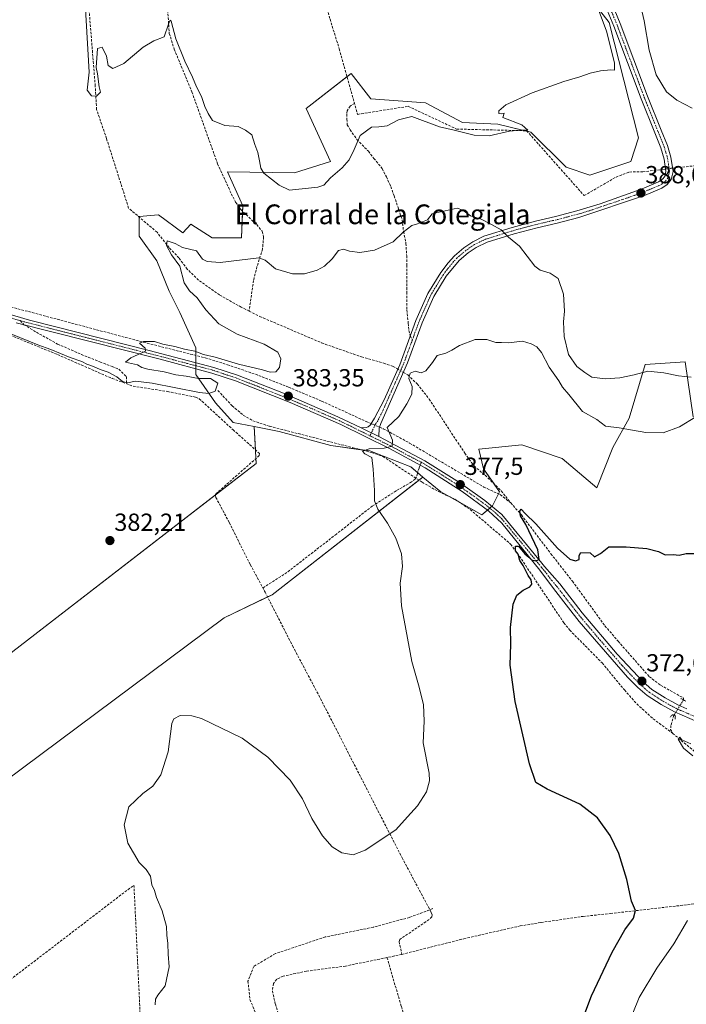
# Model space of a CAD drawing. Units: metres. Extents: x 628637 to 632115, y 4690290 to 4692667.
# Drawn here: x 631648 to 631918, y 4690931 to 4691330 of the extents above; entities that cross this region are included whole.
import ezdxf
from ezdxf.enums import TextEntityAlignment as Align

# ---------------------------------------------------------------- set-up
doc = ezdxf.new("R2010")
doc.units = ezdxf.units.M
doc.header["$MEASUREMENT"] = 0
for name, pattern in [('TRAZO_Y_PUNTO', [1, 0.5, -0.25, 0, -0.25]), ('TRAZOS2', [0.375, 0.25, -0.125]), ('TRAZOSX2', [1.5, 1, -0.5])]:
    doc.linetypes.add(name, pattern=pattern)
for name, color, linetype, lineweight in [('Camino', 19, 'Continuous', 0), ('Camino Cxs', 19, 'Continuous', 0), ('Camino eje', 39, 'TRAZO_Y_PUNTO', 13), ('Carátula', 7, 'Continuous', 5), ('Corriente artificial lineal', 5, 'TRAZOSX2', 13), ('Corriente artificial lineal oculto', 135, 'TRAZO_Y_PUNTO', 13), ('Cultivos herbáceos CxS', 92, 'Continuous', 0), ('Cultivos leñosos', 92, 'Continuous', 0), ('Cultivos leñosos CxS', 92, 'Continuous', 0), ('Curva de nivel maestra', 36, 'Continuous', 30), ('Curva de nivel normal', 36, 'Continuous', 0), ('Pastizal CxS', 92, 'Continuous', 0), ('Pista no pavimentada', 254, 'Continuous', 13), ('Pista no pavimentada Cxs', 254, 'Continuous', 0), ('Pista pavimentada eje', 135, 'TRAZO_Y_PUNTO', 0), ('Puente lineal', 2, 'TRAZOS2', 0), ('Punto de cota en terreno', 7, 'Continuous', 0), ('Rótulo de punto de cota en terreno', 19, 'Continuous', 0), ('Senda', 19, 'TRAZOSX2', 0), ('Texto cartográfico', 19, 'Continuous', 0)]:
    doc.layers.add(name, color=color, linetype=linetype, lineweight=lineweight)
doc.styles.add('Arial', font='txt', dxfattribs={"height": 0.2})

# ---------------------------------------------------------------- blocks, each defined once
blk = doc.blocks.new('*U151')
at = {"layer": 'Cultivos herbáceos CxS', "color": 92, "linetype": 'Continuous', "lineweight": 0}
for points in [[(631872.93, 4691347.37, 391.38), (631887.19, 4691329.13, 388.9), (631899.08, 4691282.33, 388.69), (631895.91, 4691272.82, 389.46), (631879.27, 4691267.26, 389.74), (631869.75, 4691270.44, 389.72), (631855.48, 4691284.71, 389.88), (631842.01, 4691287.89, 390.02), (631827.74, 4691288.68, 390.14), (631812.68, 4691296.61, 390.83), (631790.48, 4691298.2, 391.19), (631782.55, 4691308.51, 391.56), (631764.32, 4691294.23, 391.61), (631774.14, 4691272.8, 390.77), (631759.55, 4691268.27, 390.85), (631732.48, 4691268.67, 387.7), (631738.65, 4691254.82, 387.44), (631738.16, 4691241.88, 387.19), (631726.27, 4691241.88, 387.48), (631717.55, 4691247.43, 387.86), (631714.3, 4691243.92, 386.81), (631704.47, 4691251.19, 387.17), (631696.55, 4691250.47, 387.17), (631696.55, 4691242.55, 386.42), (631703.74, 4691232.48, 385.82), (631708.78, 4691220.24, 385.54), (631713.1, 4691211.6, 385.51), (631719.58, 4691197.2, 385.32), (631719.58, 4691186.4, 384.85), (631727.5, 4691174.88, 384.35), (631734.7, 4691166.96, 383.97), (631743.28, 4691165.31, 382.95), (631744.06, 4691150.4, 383.32), (631645.43, 4691074.09, 382.82)], [(631522.31, 4690932.25, 383.44), (631731.1, 4691087.76, 382.89), (631750.54, 4691097.12, 382.9), (631811.66, 4691144.87, 377.83), (631818.94, 4691138.88, 377.08), (631835.5, 4691129.52, 375.6), (631839.82, 4691133.12, 376.34), (631842.7, 4691138.88, 375.74), (631836.22, 4691148.24, 376.25), (631834.37, 4691156.1, 377.06), (631851.8, 4691157.87, 376.91), (631868.1, 4691152.44, 376.78), (631882.21, 4691140.5, 377.75), (631888.73, 4691156.79, 379.03), (631895.25, 4691168.73, 380.55), (631901.76, 4691190.45, 385.48), (631918.05, 4691191.54, 386.02), (631921.28, 4691169.31, 379.9)]]:
    blk.add_polyline3d(points, dxfattribs=at)
blk = doc.blocks.new('*U163')
at = {"layer": 'Curva de nivel normal', "color": 36, "linetype": 'Continuous', "lineweight": 0}
blk.add_polyline3d([(631881.91, 4691336.88, 390), (631886.06, 4691325.58, 390), (631888.48, 4691316.01, 390), (631889.39, 4691312.71, 390), (631889.35, 4691309.9, 390), (631887.85, 4691309.93, 390), (631883.68, 4691309.62, 390), (631879.51, 4691308.6, 390), (631875.32, 4691307.08, 390), (631868.74, 4691305.3, 390), (631855.98, 4691300.65, 390), (631845.3, 4691295.78, 390), (631842.48, 4691293.34, 390), (631842.5, 4691292.2, 390), (631843.64, 4691292.18, 390), (631844.65, 4691292.34, 390), (631844.09, 4691290.64, 390), (631851.83, 4691287.66, 390), (631854.23, 4691285.56, 390), (631851.24, 4691285.48, 390), (631846.78, 4691285.14, 390), (631838.57, 4691283.26, 390), (631832.47, 4691283.54, 390), (631824.38, 4691285.55, 390), (631818.36, 4691286.84, 390), (631807.18, 4691291.04, 390), (631801.76, 4691289.7, 390), (631797.18, 4691287.26, 390), (631793.76, 4691286.88, 390), (631790.84, 4691286.78, 390), (631786.23, 4691283.39, 390), (631783.75, 4691277.66, 390), (631781.73, 4691273.44, 390), (631778.88, 4691270.22, 390), (631774.17, 4691266.14, 390), (631771.5, 4691263.26, 390), (631768.99, 4691262.33, 390), (631757.5, 4691261.21, 390), (631753.31, 4691263.21, 390), (631747.2, 4691268.08, 390), (631745.87, 4691270.08, 390), (631745.34, 4691273.04, 390), (631744.72, 4691276.44, 390), (631743.54, 4691279.63, 390), (631742.26, 4691283.65, 390), (631739.69, 4691285.45, 390), (631736.79, 4691287.02, 390), (631731.34, 4691287.43, 390), (631726.4, 4691289.44, 390), (631724.6, 4691292.3, 390), (631723.22, 4691295.16, 390), (631721.86, 4691299.15, 390), (631719.8, 4691303.07, 390), (631718.23, 4691306.94, 390), (631715.08, 4691313.46, 390), (631711.49, 4691322.58, 390), (631709.59, 4691329.64, 390), (631709.18, 4691330.15, 390), (631708.47, 4691328.43, 390), (631706.76, 4691323.36, 390), (631702.57, 4691321.67, 390), (631698.25, 4691319.18, 390), (631690.42, 4691312.59, 390), (631685.86, 4691310.52, 390), (631684.04, 4691311.74, 390), (631683.36, 4691315.49, 390), (631681.54, 4691319.1, 390), (631679.71, 4691318.67, 390), (631679.18, 4691310.89, 390), (631679.7, 4691308.4, 390), (631680.42, 4691303.13, 390), (631680.94, 4691300.97, 390), (631679.3, 4691299.34, 390), (631677.28, 4691299.44, 390), (631675.55, 4691301.73, 390), (631676.28, 4691309.02, 390), (631673.85, 4691351.04, 390)], dxfattribs=at)
blk = doc.blocks.new('*U168')
at = {"layer": 'Curva de nivel normal', "color": 36, "linetype": 'Continuous', "lineweight": 0}
blk.add_polyline3d([(631922.37, 4691169.27, 380), (631915.72, 4691165.18, 380), (631909.03, 4691162.84, 380), (631902.08, 4691162.95, 380), (631891.26, 4691164.78, 380), (631885.74, 4691165.55, 380), (631882.16, 4691168.14, 380), (631876.41, 4691171.44, 380), (631870.78, 4691178.39, 380), (631868.3, 4691181.31, 380), (631866.8, 4691183.91, 380), (631862.86, 4691189.4, 380), (631859.77, 4691195.36, 380), (631857.88, 4691197.68, 380), (631855.5, 4691198.85, 380), (631852.1, 4691200, 380), (631846.41, 4691199.34, 380), (631843.51, 4691199.41, 380), (631841.18, 4691199.36, 380), (631837.51, 4691200.58, 380), (631832.84, 4691200.61, 380), (631826.51, 4691198.21, 380), (631823.36, 4691196.32, 380), (631820.89, 4691195.02, 380), (631817.46, 4691194.09, 380), (631815.52, 4691191.27, 380), (631812.86, 4691187.92, 380), (631810.94, 4691187.14, 380), (631808.57, 4691187.79, 380), (631806.54, 4691187.01, 380), (631805.92, 4691184.81, 380), (631807.32, 4691181.58, 380), (631807.15, 4691178.52, 380), (631805.1, 4691174.58, 380), (631801.88, 4691169.47, 380), (631797.22, 4691164.92, 380), (631799.31, 4691159.76, 380), (631799.25, 4691157.42, 380), (631795.93, 4691156.61, 380), (631789.81, 4691156.31, 380), (631787.22, 4691155.29, 380), (631788.09, 4691154.3, 380), (631790.96, 4691152.73, 380), (631791.44, 4691147.99, 380), (631791.96, 4691139.34, 380), (631792, 4691135.2, 380), (631793.39, 4691131.84, 380), (631797.25, 4691126.13, 380), (631800.63, 4691120.12, 380), (631803.04, 4691113.71, 380), (631803.41, 4691108.53, 380), (631802.39, 4691101.87, 380), (631803.04, 4691092.58, 380), (631807.16, 4691070.09, 380), (631809.84, 4691060.54, 380), (631811.91, 4691052.6, 380), (631812.12, 4691045.81, 380), (631811.71, 4691037.12, 380), (631814.17, 4691024.72, 380), (631814.32, 4691021.65, 380), (631813.13, 4691017.2, 380), (631809.51, 4691011.59, 380), (631805.38, 4691007.09, 380), (631800.66, 4691001.82, 380), (631788.18, 4690993.5, 380), (631783.37, 4690991.66, 380), (631778.84, 4690992.53, 380), (631774.91, 4690994.94, 380), (631770.96, 4690999.32, 380), (631766.68, 4691006.38, 380), (631762.86, 4691014.32, 380), (631757.83, 4691021.9, 380), (631748.77, 4691031.23, 380), (631738.41, 4691039.04, 380), (631721.87, 4691046.94, 380), (631717.91, 4691048.05, 380), (631713.19, 4691048.15, 380), (631710.65, 4691046.87, 380), (631709.89, 4691044.93, 380), (631708.34, 4691033.41, 380), (631705.36, 4691024.09, 380), (631702.2, 4691019.53, 380), (631698.06, 4691016.57, 380), (631692.45, 4691011.09, 380), (631690.47, 4691003.87, 380), (631691.95, 4690996.34, 380), (631696.66, 4690988.58, 380), (631699.5, 4690985.71, 380), (631701.25, 4690983.08, 380), (631701.77, 4690979.56, 380), (631702.78, 4690977.15, 380), (631703.64, 4690974.32, 380), (631705.96, 4690968.93, 380), (631707.75, 4690962.66, 380), (631707.85, 4690959.12, 380), (631708.2, 4690955.75, 380), (631708.39, 4690951.34, 380), (631708.73, 4690946.23, 380), (631707.21, 4690938.53, 380), (631704.11, 4690934.8, 380), (631703.17, 4690933.09, 380), (631703.14, 4690930.87, 380)], dxfattribs=at)
blk = doc.blocks.new('*U170')
at = {"layer": 'Curva de nivel normal', "color": 36, "linetype": 'Continuous', "lineweight": 0}
for points in [[(631920.28, 4691036.63, 370), (631916.65, 4691038.34, 370), (631915.81, 4691039.35, 370), (631915.1, 4691038.52, 370), (631917.34, 4691034.88, 370), (631921.12, 4691031.8, 370)], [(631919, 4690965.08, 370), (631913.38, 4690955.63, 370), (631906.54, 4690945.7, 370), (631899.3, 4690933.89, 370), (631893.99, 4690920.46, 370)]]:
    blk.add_polyline3d(points, dxfattribs=at)
blk = doc.blocks.new('*U174')
at = {"layer": 'Curva de nivel normal', "color": 36, "linetype": 'Continuous', "lineweight": 0}
for points in [[(631644.58, 4691202.99, 385), (631655.54, 4691198.4, 385), (631660.83, 4691196.52, 385), (631668.58, 4691193.39, 385), (631673.38, 4691191.7, 385), (631675.32, 4691190.69, 385), (631678.03, 4691189.74, 385), (631680.78, 4691188.49, 385), (631684.03, 4691187.4, 385), (631687.49, 4691185.45, 385), (631689.89, 4691183.53, 385), (631691.92, 4691183.12, 385), (631695.17, 4691183.76, 385), (631701.83, 4691182.89, 385), (631721.13, 4691179.2, 385), (631724.81, 4691178.79, 385), (631727.36, 4691179.68, 385), (631728.5, 4691182.9, 385), (631725.47, 4691184.84, 385), (631720.66, 4691184.84, 385), (631715.7, 4691185.74, 385), (631711.5, 4691186.26, 385), (631706.74, 4691187.45, 385), (631700.11, 4691188.54, 385), (631697.62, 4691189.32, 385), (631695.94, 4691190.31, 385), (631691.05, 4691191.46, 385), (631693.27, 4691193.21, 385), (631699.13, 4691195.87, 385), (631699.02, 4691197.06, 385), (631696.73, 4691199.19, 385), (631698.34, 4691199.84, 385), (631702.83, 4691199.79, 385), (631706.17, 4691198.7, 385), (631711.05, 4691197.85, 385), (631715.03, 4691196.69, 385), (631719.24, 4691195.87, 385), (631722.73, 4691194.59, 385), (631727.39, 4691193.43, 385), (631736.84, 4691190.56, 385), (631746.55, 4691188.26, 385), (631749.76, 4691187.34, 385), (631752.01, 4691187.46, 385), (631753.45, 4691189.22, 385), (631754.08, 4691192.8, 385), (631752.77, 4691195.43, 385), (631747.3, 4691198.7, 385), (631736.37, 4691202.75, 385), (631728.96, 4691207.01, 385), (631723.65, 4691212.69, 385), (631720.17, 4691217.55, 385), (631716.96, 4691220.34, 385), (631714.9, 4691223.59, 385), (631713.08, 4691230.38, 385), (631709.66, 4691235.02, 385), (631707.69, 4691238.78, 385), (631707.99, 4691240.58, 385), (631711.21, 4691239.49, 385), (631714.14, 4691237.9, 385), (631719.82, 4691236.53, 385), (631722.33, 4691233.18, 385), (631724.16, 4691232.19, 385), (631729.5, 4691231.81, 385), (631745.09, 4691233.68, 385), (631747.71, 4691232.75, 385), (631751.94, 4691229.28, 385), (631758.72, 4691227.29, 385), (631763.65, 4691227.27, 385), (631768.79, 4691228.74, 385), (631771.77, 4691230.4, 385), (631774.9, 4691233.39, 385), (631777.44, 4691236.72, 385), (631779.51, 4691237.32, 385), (631781.91, 4691236.51, 385), (631786.11, 4691235.86, 385), (631792.09, 4691236.82, 385), (631799.58, 4691240.29, 385), (631803.69, 4691244.11, 385), (631807.18, 4691246.89, 385), (631809.51, 4691247.53, 385), (631813.51, 4691249.1, 385), (631815.38, 4691251.53, 385), (631816.97, 4691252.02, 385), (631825.56, 4691253.87, 385), (631827.89, 4691253.12, 385), (631830.96, 4691250.77, 385), (631835.32, 4691249.47, 385), (631839.4, 4691247.21, 385), (631843.42, 4691245.12, 385), (631846.42, 4691242.12, 385), (631850.77, 4691238.47, 385), (631856.99, 4691230.35, 385), (631859.24, 4691228.79, 385), (631863.2, 4691227.57, 385), (631866.53, 4691225.31, 385), (631868.66, 4691219.05, 385), (631869.13, 4691212.06, 385), (631868.7, 4691207.77, 385), (631868.87, 4691201.9, 385), (631870.66, 4691194.59, 385), (631874.09, 4691189.69, 385), (631877.35, 4691187.28, 385), (631880.19, 4691185.42, 385), (631885.51, 4691184.62, 385), (631891.51, 4691185.08, 385), (631897.34, 4691186.36, 385), (631902.86, 4691187.73, 385), (631909.4, 4691187.15, 385), (631915.25, 4691185.83, 385), (631920.42, 4691185.37, 385)], [(631920.85, 4691294.43, 385), (631914.64, 4691297.68, 385), (631910.37, 4691301.07, 385), (631906.18, 4691307.9, 385), (631903.45, 4691317.92, 385), (631901.35, 4691329.86, 385), (631899.68, 4691336.83, 385)]]:
    blk.add_polyline3d(points, dxfattribs=at)
blk = doc.blocks.new('*U179')
at = {"layer": 'Curva de nivel maestra', "color": 36, "linetype": 'Continuous', "lineweight": 30}
blk.add_polyline3d([(631876.93, 4690926.2, 375), (631879.96, 4690934.53, 375), (631888.42, 4690952.25, 375), (631893.54, 4690961.28, 375), (631896.99, 4690966.03, 375), (631897.86, 4690969.16, 375), (631896.23, 4690972.91, 375), (631894.3, 4690981.63, 375), (631891.11, 4690992.2, 375), (631887.58, 4690999.53, 375), (631882.38, 4691006.61, 375), (631875.26, 4691012.18, 375), (631862.04, 4691018.24, 375), (631857.42, 4691021.03, 375), (631854.94, 4691028.56, 375), (631849.07, 4691053.8, 375), (631847.02, 4691068.6, 375), (631847.28, 4691077.11, 375), (631847.19, 4691083.88, 375), (631848.23, 4691093.25, 375), (631849.73, 4691096.95, 375), (631852.37, 4691099.05, 375), (631855.03, 4691100.28, 375), (631855.76, 4691101.43, 375), (631855.55, 4691103.19, 375), (631854.27, 4691104.96, 375), (631852.26, 4691108.96, 375), (631851.02, 4691111.05, 375), (631850.27, 4691113.64, 375), (631849.21, 4691115, 375), (631849.14, 4691116.88, 375), (631850.43, 4691116.89, 375), (631853.04, 4691113.74, 375), (631854.66, 4691112.35, 375), (631855.72, 4691111.28, 375), (631857.42, 4691110.84, 375), (631858.86, 4691111.45, 375), (631858.32, 4691115.34, 375), (631853.33, 4691125.67, 375), (631851.28, 4691129.12, 375), (631850.9, 4691130.96, 375), (631851.45, 4691131.85, 375), (631853.07, 4691130.1, 375), (631857.38, 4691125.94, 375), (631866.26, 4691116.07, 375), (631871.18, 4691111.58, 375), (631873.51, 4691110.83, 375), (631875.04, 4691111.45, 375), (631874.98, 4691113.09, 375), (631875.73, 4691114.32, 375), (631879.51, 4691114.14, 375), (631881.22, 4691112.48, 375), (631883.68, 4691113.82, 375), (631887.02, 4691116.52, 375), (631889.16, 4691116.52, 375), (631894.07, 4691116.55, 375), (631902.44, 4691115.84, 375), (631907.18, 4691114.62, 375), (631909.84, 4691113.32, 375), (631913.18, 4691113.39, 375), (631915.51, 4691113.16, 375), (631918.39, 4691113.83, 375), (631923.94, 4691113.85, 375)], dxfattribs=at)
blk = doc.blocks.new('5PATER')
at = {"layer": 'Carátula', "linetype": 'Continuous', "lineweight": 5}
h = blk.add_hatch(color=250, dxfattribs=at)
edge = h.paths.add_edge_path()
edge.add_ellipse((0, 0.01), major_axis=(-1.33, -1.34), ratio=0.999422, start_angle=0, end_angle=360)

msp = doc.modelspace()

# ---------------------------------------------------------------- linework, layer by layer
at = {"layer": 'Camino', "color": 19, "linetype": 'Continuous', "lineweight": 0}
for points in [[(631883.61, 4691348.29, 388.24), (631891.68, 4691328.71, 387.73), (631902.74, 4691299.27, 386.43), (631908.29, 4691285.47, 386.75), (631910.81, 4691279.24, 387.38), (631912.22, 4691274.5, 388.03), (631913.08, 4691268.68, 388.31), (631912.32, 4691265.49, 388.23), (631910.75, 4691263.45, 388.17), (631908.5, 4691262.01, 388.12), (631901.5, 4691259.03, 387.88), (631874.82, 4691250.04, 387.73), (631866.13, 4691247.81, 387.07), (631857.93, 4691245.9, 386.17), (631848.62, 4691243.48, 385.25), (631837.69, 4691240.09, 383.98), (631833.21, 4691237.95, 383.54), (631829.94, 4691235.74, 383.15), (631826.36, 4691232.7, 382.82), (631821.04, 4691226.26, 382.14), (631816.05, 4691218.05, 381.58), (631811.3, 4691207.37, 381.15), (631805.41, 4691191.14, 380.33), (631794.54, 4691166.57, 380.41), (631793.94, 4691164.7, 380.39), (631793.76, 4691161.26, 380.32)], [(631786.57, 4691164.76, 381.06), (631788.58, 4691164.95, 380.94), (631789.51, 4691165.28, 380.88), (631790.32, 4691165.95, 380.83), (631792.07, 4691168.74, 380.72), (631795.92, 4691176.18, 380.55), (631802.23, 4691190.35, 380.5), (631808.83, 4691208.37, 381.23), (631813.69, 4691219.28, 381.64), (631818.87, 4691227.81, 382.25), (631821.88, 4691231.77, 382.61), (631824.5, 4691234.61, 382.94), (631828.31, 4691237.84, 383.29), (631831.89, 4691240.26, 383.7), (631836.39, 4691242.46, 384.1), (631847.83, 4691246.02, 385.33), (631857.25, 4691248.64, 386.29), (631865.46, 4691250.55, 387.27), (631874.02, 4691252.76, 387.82), (631883.56, 4691255.67, 388.13), (631893.01, 4691258.96, 387.95), (631900.49, 4691261.68, 387.97), (631907.17, 4691264.52, 388.29), (631908.81, 4691265.57, 388.33), (631909.71, 4691266.73, 388.4), (631910.2, 4691268.81, 388.5), (631909.48, 4691273.75, 388.3), (631908.14, 4691278.3, 387.47), (631905.67, 4691284.41, 386.93), (631900.1, 4691298.25, 387.07), (631889.05, 4691327.68, 388.53), (631880.97, 4691347.28, 388.62)], [(631786.57, 4691164.76, 381.06), (631793.76, 4691161.26, 380.32)]]:
    msp.add_polyline3d(points, dxfattribs=at)
at = {"layer": 'Camino Cxs', "color": 19, "linetype": 'Continuous', "lineweight": 0}
msp.add_polyline3d([(631883.61, 4691348.29, 388.24), (631891.68, 4691328.71, 387.73), (631902.74, 4691299.27, 386.43), (631908.29, 4691285.47, 386.75), (631910.81, 4691279.24, 387.38), (631912.22, 4691274.5, 388.03), (631913.08, 4691268.68, 388.31), (631912.32, 4691265.49, 388.23), (631910.75, 4691263.45, 388.17), (631908.5, 4691262.01, 388.12), (631901.5, 4691259.03, 387.88), (631874.82, 4691250.04, 387.73), (631866.13, 4691247.81, 387.07), (631857.93, 4691245.9, 386.17), (631848.62, 4691243.48, 385.25), (631837.69, 4691240.09, 383.98), (631833.21, 4691237.95, 383.54), (631829.94, 4691235.74, 383.15), (631826.36, 4691232.7, 382.82), (631821.04, 4691226.26, 382.14), (631816.05, 4691218.05, 381.58), (631811.3, 4691207.37, 381.15), (631805.41, 4691191.14, 380.33), (631794.54, 4691166.57, 380.41), (631793.94, 4691164.7, 380.39), (631793.76, 4691161.26, 380.32), (631793.76, 4691161.26, 380.32), (631786.57, 4691164.76, 381.06), (631788.58, 4691164.95, 380.94), (631789.51, 4691165.28, 380.88), (631790.32, 4691165.95, 380.83), (631792.07, 4691168.74, 380.72), (631795.92, 4691176.18, 380.55), (631802.23, 4691190.35, 380.5), (631808.83, 4691208.37, 381.23), (631813.69, 4691219.28, 381.64), (631818.87, 4691227.81, 382.25), (631821.88, 4691231.77, 382.61), (631824.5, 4691234.61, 382.94), (631828.31, 4691237.84, 383.29), (631831.89, 4691240.26, 383.7), (631836.39, 4691242.46, 384.1), (631847.83, 4691246.02, 385.33), (631857.25, 4691248.64, 386.29), (631865.46, 4691250.55, 387.27), (631874.02, 4691252.76, 387.82), (631883.56, 4691255.67, 388.13), (631893.01, 4691258.96, 387.95), (631900.49, 4691261.68, 387.97), (631907.17, 4691264.52, 388.29), (631908.81, 4691265.57, 388.33), (631909.71, 4691266.73, 388.4), (631910.2, 4691268.81, 388.5), (631909.48, 4691273.75, 388.3), (631908.14, 4691278.3, 387.47), (631905.67, 4691284.41, 386.93), (631900.1, 4691298.25, 387.07), (631889.05, 4691327.68, 388.53), (631880.97, 4691347.28, 388.62)], dxfattribs=at)
at = {"layer": 'Camino eje', "color": 39, "linetype": 'TRAZO_Y_PUNTO', "lineweight": 13}
for points in [[(631882.29, 4691347.79, 388.33), (631890.37, 4691328.2, 388.1), (631895.9, 4691313.48, 387.45), (631901.42, 4691298.76, 386.66), (631906.98, 4691284.94, 386.79), (631909.48, 4691278.77, 387.42), (631910.18, 4691276.4, 387.82), (631910.85, 4691274.13, 388.19), (631911.21, 4691271.66, 388.37), (631911.64, 4691268.75, 388.5), (631911.4, 4691267.71, 388.47), (631911.02, 4691266.11, 388.36), (631910.01, 4691264.8, 388.27), (631908.66, 4691263.79, 388.23), (631907.84, 4691263.27, 388.21), (631901, 4691260.36, 387.93), (631897.26, 4691259, 387.91), (631892.53, 4691257.35, 387.84), (631879.19, 4691252.86, 387.83), (631874.42, 4691251.4, 387.77), (631870.08, 4691250.29, 387.55), (631865.8, 4691249.18, 387.17), (631857.59, 4691247.27, 386.23), (631852.94, 4691246.06, 385.74), (631848.23, 4691244.75, 385.29), (631842.76, 4691243.06, 384.68), (631837.04, 4691241.28, 384.04), (631834.8, 4691240.21, 383.82), (631832.55, 4691239.11, 383.65), (631829.13, 4691236.79, 383.24), (631826.34, 4691234.43, 382.98), (631825.43, 4691233.65, 382.9), (631824.1, 4691232.21, 382.7), (631821.46, 4691229.02, 382.39), (631819.96, 4691227.04, 382.2), (631814.87, 4691218.67, 381.61), (631812.44, 4691213.21, 381.39), (631810.07, 4691207.87, 381.19), (631807.39, 4691200.5, 380.89)], [(631807.39, 4691200.5, 380.89), (631807.1, 4691199.7, 380.87), (631803.82, 4691190.75, 380.39), (631801.1, 4691184.6, 380.52), (631797.95, 4691177.52, 380.5), (631795.23, 4691171.38, 380.52), (631793.31, 4691167.66, 380.6), (631792.43, 4691166.26, 380.66), (631790.2, 4691161.58, 380.67)]]:
    msp.add_polyline3d(points, dxfattribs=at)
at = {"layer": 'Corriente artificial lineal', "color": 5, "linetype": 'TRAZOSX2', "lineweight": 13}
for points in [[(631741.17, 4691212.15, 383.37), (631738, 4691213.73, 383.39), (631729.19, 4691218.68, 383.7), (631720.68, 4691224.69, 384.06), (631716.11, 4691229.18, 384.33), (631712.71, 4691233.68, 384.73), (631708.78, 4691237.89, 384.98), (631703.86, 4691244.09, 385.65), (631692.34, 4691253.91, 388.17), (631683.37, 4691282.06, 388.35), (631679.34, 4691293.89, 388.43), (631678.78, 4691303.45, 389.51), (631674.01, 4691362.73, 389.97), (631672.94, 4691373.18, 391.7), (631687.67, 4691378.69, 391.76), (631703.01, 4691383.51, 391.95), (631707.74, 4691393.02, 393.2)], [(631706.28, 4691371.56, 390.18), (631707.03, 4691350.65, 390.49), (631708.82, 4691324.75, 390.26), (631710.81, 4691318.35, 389.12), (631717.99, 4691301.03, 388.89), (631728.39, 4691271.88, 387.96), (631731.54, 4691265.07, 388.02), (631733.97, 4691259.69, 387.95), (631735.72, 4691256.3, 387.55), (631737.79, 4691253.31, 387.34), (631744.3, 4691247.19, 386.62), (631746.42, 4691244.49, 386.19), (631747.05, 4691242.23, 385.97), (631746.64, 4691237.32, 385.42), (631744.37, 4691230.17, 384.42), (631742.98, 4691224.58, 383.85), (631741.17, 4691212.15, 383.37)], [(631762.49, 4691362.39, 393.5), (631766.02, 4691358.25, 393.26), (631769.75, 4691346.2, 392.98), (631774, 4691330.51, 392.38), (631777.72, 4691318.5, 391.98), (631785.17, 4691291.91, 391.06), (631805.71, 4691295.17, 390.81), (631825.34, 4691285.95, 389.85), (631853.72, 4691285.26, 389.79), (631877.03, 4691258.98, 389.61), (631889.95, 4691266.47, 389.48), (631895.39, 4691268.54, 389.57), (631900.79, 4691268.59, 388.9), (631908.69, 4691269.58, 388.47), (631910.06, 4691269.76, 388.46)], [(631567.78, 4691322.21, 389.32), (631568.48, 4691320.92, 389.13), (631570.54, 4691317.12, 388.56), (631580.07, 4691301.35, 388.22), (631601.69, 4691264.44, 387.19), (631617.28, 4691240.26, 386.39), (631624.45, 4691228.63, 386.12), (631631.61, 4691218.26, 385.72), (631633.2, 4691217.15, 385.79), (631635.87, 4691216.23, 385.83), (631654.72, 4691211.13, 385.79), (631698.43, 4691199.51, 384.9), (631723.42, 4691193.2, 384.48), (631732.37, 4691190.42, 384.86), (631745.1, 4691186.03, 384.36), (631757.19, 4691181.29, 383.28), (631770.58, 4691175.67, 382.25), (631788.68, 4691167.37, 380.86), (631790.68, 4691166.53, 380.8)], [(631912.86, 4691270.14, 388.27), (631913.87, 4691270.27, 388.13), (631925.05, 4691271.35, 387.37), (631925.91, 4691271.03, 387.31), (631936.3, 4691262.61, 386.82), (631950.81, 4691251.35, 386.1), (631988.52, 4691221.51, 385.35), (631982.75, 4691189.21, 379.06)], [(631741.17, 4691212.15, 383.37), (631745.57, 4691209.96, 383.26), (631770.67, 4691199.22, 382.88), (631786.75, 4691193.59, 381.18), (631795.8, 4691191, 380.29), (631799.59, 4691189.71, 380.44), (631801.46, 4691188.62, 380.51)], [(631644.26, 4691202.4, 384.88), (631663.52, 4691194.5, 384.76), (631685.67, 4691184.82, 384.71), (631694.17, 4691181.71, 384.61), (631708.13, 4691179.53, 384.41), (631719.47, 4691177.24, 384.49), (631720.97, 4691176.62, 384.51), (631734.68, 4691164, 384.08), (631745.39, 4691154.43, 383.5), (631745.32, 4691153.56, 383.43), (631727.6, 4691137.95, 383.85), (631727.53, 4691137.4, 383.76), (631727.72, 4691136.58, 383.63), (631733.14, 4691126.37, 383.17), (631741.66, 4691109.38, 382.99), (631747.68, 4691098.21, 383.12), (631758.83, 4691076.35, 382.26), (631769.44, 4691056.35, 381.66), (631803.19, 4690990.52, 379.7), (631815.06, 4690968.3, 379.13), (631815.41, 4690967.3, 379.06), (631815.33, 4690966.55, 379.03), (631814.16, 4690965.43, 379.02), (631802.28, 4690957.37, 378.62), (631801.98, 4690956.48, 378.54), (631803.14, 4690951.32, 378.22)], [(631803.72, 4691187.31, 380.18), (631805.54, 4691186.25, 379.87), (631809.39, 4691182.6, 379.03), (631814.21, 4691176.47, 378.36), (631828.62, 4691154.56, 377.18), (631832.4, 4691149.36, 376.71), (631836.84, 4691145.57, 376.19), (631843.41, 4691139.27, 375.75), (631847.25, 4691134.37, 375.39)], [(631728.55, 4691179.95, 384.45), (631734.3, 4691173.75, 383.32), (631738.83, 4691169.93, 383.04), (631742.7, 4691167.66, 382.33), (631749.51, 4691165.44, 382.64), (631790.96, 4691154.79, 379.68), (631795.44, 4691153.17, 379.26), (631811.34, 4691142.74, 377.65), (631817.96, 4691138.94, 377.27), (631824.55, 4691135.92, 376.82), (631830.86, 4691131.65, 376.23), (631847.22, 4691117.66, 375.24), (631850.78, 4691112.82, 374.74), (631868.79, 4691085.73, 373.44), (631871.17, 4691082.8, 373.33), (631884.31, 4691069.48, 372.1), (631893.38, 4691058.52, 371.46), (631898.39, 4691052.84, 371.05), (631905.07, 4691046.82, 370.8), (631912.94, 4691040.9, 370.27)], [(631794.07, 4691165.1, 380.39), (631795.55, 4691164.47, 380.11), (631806.28, 4691158.62, 379), (631836.38, 4691140.77, 376.41), (631843.01, 4691137.72, 375.76), (631847.25, 4691134.37, 375.39)], [(631847.25, 4691134.37, 375.39), (631851.6, 4691129.52, 374.79), (631863.57, 4691113.73, 374.3), (631872.29, 4691102.61, 373.71), (631885.47, 4691084.54, 372.98), (631890.79, 4691078.3, 372.77), (631903.48, 4691063.9, 372.2), (631908.04, 4691060.46, 372.04), (631917.28, 4691055.25, 371.82), (631917.32, 4691054.48, 371.87)], [(631913.44, 4691048.26, 371.09), (631912.18, 4691044.15, 370.28), (631912.09, 4691042.55, 370.2), (631912.94, 4691040.9, 370.27)], [(631912.94, 4691040.9, 370.27), (631929.08, 4691027.69, 369.38), (631937.71, 4691021.72, 369.2), (631949.7, 4691014.8, 368.99), (631961.51, 4691009.35, 368.59), (631976.52, 4691003.17, 367.99), (631988.28, 4690998.79, 367.98), (631997.73, 4690996.88, 367.84), (632010.45, 4690995.77, 367.8), (632039.74, 4690994.87, 367.67), (632047.38, 4690993.85, 367.58), (632057.63, 4690990.46, 367.5), (632084.27, 4690978.34, 367.04)], [(631803.14, 4690951.32, 378.22), (631828.27, 4690957.64, 378.41), (631851.04, 4690962.84, 377.93), (631859.56, 4690964.24, 377.52), (631876.57, 4690966.71, 377.28), (631887.68, 4690967.85, 376.68), (631934.17, 4690973.2, 369.56), (631959.43, 4690976.09, 367.92), (631996.47, 4690979.45, 367.75), (632009.52, 4690980.13, 367.76), (632024.3, 4690979.46, 367.73), (632058.79, 4690976.27, 367.79), (632078.45, 4690976.17, 367.48), (632081.27, 4690976.67, 367.26), (632084.27, 4690978.34, 367.04)], [(631555.51, 4690873.52, 380.81), (631569.28, 4690883.64, 380.56), (631694.5, 4690979.43, 380.44), (631697.07, 4690925.37, 380)], [(631797.09, 4690950.02, 377.54), (631780.28, 4690946.57, 377.19), (631764.49, 4690944.51, 376.22), (631754.96, 4690942.47, 376.24), (631752.38, 4690941.21, 376.16), (631751.09, 4690939.53, 376.03), (631750.61, 4690936.56, 375.97), (631751.82, 4690931.17, 375.8), (631754.9, 4690921.16, 375.85)], [(631803.14, 4690951.32, 378.22), (631797.09, 4690950.02, 377.54)], [(631797.09, 4690950.02, 377.54), (631802.92, 4690930.11, 377.27), (631826.52, 4690849.46, 377.11), (631832.78, 4690822.51, 376.8), (631841.73, 4690787.82, 376.77), (631857.56, 4690791.1, 376.64), (631861.27, 4690788.05, 376.54), (631866.52, 4690771.97, 376.39), (631867.11, 4690746.61, 376.61), (631866.47, 4690709.69, 376.25), (631876.27, 4690675.15, 375.85), (631882.06, 4690660.77, 371.9), (631886.43, 4690650.51, 369.28)]]:
    msp.add_polyline3d(points, dxfattribs=at)
at = {"layer": 'Corriente artificial lineal oculto', "color": 135, "linetype": 'TRAZO_Y_PUNTO', "lineweight": 13}
for points in [[(631910.06, 4691269.76, 388.46), (631912.86, 4691270.14, 388.27)], [(631801.46, 4691188.62, 380.51), (631803.72, 4691187.31, 380.18)], [(631790.68, 4691166.53, 380.8), (631794.07, 4691165.1, 380.39)], [(631917.32, 4691054.48, 371.87), (631917.32, 4691054.48, 371.87), (631913.44, 4691048.26, 371.09)]]:
    msp.add_polyline3d(points, dxfattribs=at)
at = {"layer": 'Cultivos herbáceos CxS', "color": 92, "linetype": 'Continuous', "lineweight": 0}
for points in [[(631872.92, 4691347.37, 391.38), (631887.19, 4691329.13, 388.9), (631899.08, 4691282.33, 388.69), (631895.91, 4691272.82, 389.46), (631879.27, 4691267.26, 389.74), (631869.75, 4691270.44, 389.72), (631855.48, 4691284.71, 389.88), (631853.87, 4691285.1, 389.8), (631853.1, 4691285.28, 389.76), (631842.01, 4691287.89, 390.02), (631827.74, 4691288.68, 390.14), (631812.68, 4691296.61, 390.83), (631790.48, 4691298.2, 391.19), (631782.55, 4691308.51, 391.56), (631780.88, 4691307.2, 391.63), (631764.32, 4691294.23, 391.61), (631774.14, 4691272.8, 390.77), (631759.55, 4691268.27, 390.85), (631732.48, 4691268.67, 387.7), (631738.65, 4691254.82, 387.44), (631738.57, 4691252.58, 387.36), (631738.16, 4691241.88, 387.19), (631726.27, 4691241.88, 387.48), (631717.54, 4691247.43, 387.86), (631714.3, 4691243.92, 386.81), (631704.46, 4691251.19, 387.17), (631696.55, 4691250.47, 387.17), (631696.55, 4691250.33, 387.16), (631696.55, 4691242.55, 386.42), (631703.74, 4691232.48, 385.82), (631708.78, 4691220.24, 385.54), (631713.1, 4691211.6, 385.51), (631719.58, 4691197.2, 385.32), (631719.58, 4691194.17, 384.68), (631719.58, 4691191.23, 384.58), (631719.58, 4691189.99, 384.59), (631719.58, 4691188.75, 384.61), (631719.58, 4691186.4, 384.85), (631727.5, 4691174.88, 384.35), (631734.7, 4691166.96, 383.97), (631743.28, 4691165.31, 382.95)], [(631811.66, 4691144.87, 377.83), (631818.94, 4691138.88, 377.08), (631822.56, 4691136.83, 376.86), (631826.46, 4691134.63, 376.46), (631835.5, 4691129.52, 375.6), (631837.83, 4691131.47, 376.02), (631838.76, 4691132.24, 376.2), (631839.66, 4691132.99, 376.32), (631839.82, 4691133.12, 376.34), (631842.28, 4691138.06, 375.78), (631842.69, 4691138.88, 375.74), (631840.48, 4691142.08, 375.92), (631836.22, 4691148.24, 376.25), (631834.37, 4691156.1, 377.06), (631851.8, 4691157.87, 376.91), (631868.1, 4691152.44, 376.78), (631882.21, 4691140.5, 377.75), (631888.73, 4691156.79, 379.03), (631895.25, 4691168.73, 380.55), (631901.76, 4691190.45, 385.48), (631918.05, 4691191.54, 386.02), (631921.28, 4691169.31, 379.9)], [(631743.28, 4691165.31, 382.95), (631743.77, 4691155.88, 383.82), (631743.96, 4691152.36, 383.52), (631744.06, 4691150.4, 383.32), (631727.56, 4691137.63, 383.8), (631645.43, 4691074.09, 382.82), (631618.07, 4691051.77, 383.34), (631563.01, 4691006.06, 385.32), (631503.59, 4690956.73, 385.18), (631515.03, 4690941.78, 383.77)], [(631515.03, 4690941.78, 383.77), (631522.31, 4690932.25, 383.44), (631731.1, 4691087.76, 382.89), (631748.69, 4691096.23, 382.96), (631750.54, 4691097.12, 382.9), (631810.03, 4691143.6, 377.78), (631811.66, 4691144.87, 377.83)]]:
    msp.add_polyline3d(points, dxfattribs=at)
at = {"layer": 'Cultivos leñosos', "color": 92, "linetype": 'Continuous', "lineweight": 0}
for points in [[(631743.28, 4691165.31, 382.95), (631743.77, 4691155.88, 383.82), (631743.96, 4691152.36, 383.52), (631744.06, 4691150.4, 383.32), (631727.56, 4691137.63, 383.8), (631645.43, 4691074.09, 382.82), (631618.07, 4691051.77, 383.34), (631563.01, 4691006.06, 385.32), (631503.59, 4690956.73, 385.18), (631515.03, 4690941.78, 383.77)], [(631811.66, 4691144.87, 377.83), (631809.5, 4691146.65, 378.25), (631806.7, 4691148.96, 378.37), (631790.14, 4691155.44, 379.89), (631786.51, 4691155.93, 380.37), (631774.3, 4691157.6, 380.7), (631753.42, 4691163.36, 381.91), (631743.28, 4691165.31, 382.95)], [(631515.03, 4690941.78, 383.77), (631522.31, 4690932.25, 383.44), (631731.1, 4691087.76, 382.89), (631748.69, 4691096.23, 382.96), (631750.54, 4691097.12, 382.9), (631810.03, 4691143.6, 377.78), (631811.66, 4691144.87, 377.83)]]:
    msp.add_polyline3d(points, dxfattribs=at)
at = {"layer": 'Cultivos leñosos CxS', "color": 92, "linetype": 'Continuous', "lineweight": 0}
msp.add_polyline3d([(631811.66, 4691144.87, 377.83), (631750.54, 4691097.12, 382.9), (631731.1, 4691087.76, 382.89), (631522.31, 4690932.25, 383.44), (631503.59, 4690956.73, 385.18), (631618.07, 4691051.77, 383.34), (631645.43, 4691074.09, 382.82), (631744.06, 4691150.4, 383.32), (631743.28, 4691165.31, 382.95), (631753.42, 4691163.36, 381.91), (631774.3, 4691157.6, 380.7), (631790.14, 4691155.44, 379.89), (631806.7, 4691148.96, 378.37), (631811.66, 4691144.87, 377.83)], close=True, dxfattribs=at)
at = {"layer": 'Pastizal CxS', "color": 92, "linetype": 'Continuous', "lineweight": 0}
for points in [[(631921.28, 4691169.31, 379.9), (631918.05, 4691191.54, 386.02), (631901.76, 4691190.45, 385.48), (631895.25, 4691168.73, 380.55), (631888.73, 4691156.79, 379.03), (631882.21, 4691140.5, 377.75), (631868.1, 4691152.44, 376.78), (631851.8, 4691157.87, 376.91), (631834.37, 4691156.1, 377.06), (631836.22, 4691148.24, 376.25), (631842.7, 4691138.88, 375.74), (631839.82, 4691133.12, 376.34), (631835.5, 4691129.52, 375.6), (631818.94, 4691138.88, 377.08), (631811.66, 4691144.87, 377.83), (631806.7, 4691148.96, 378.37), (631790.14, 4691155.44, 379.89), (631774.3, 4691157.6, 380.7), (631753.42, 4691163.36, 381.91), (631743.28, 4691165.31, 382.95), (631734.7, 4691166.96, 383.97), (631727.5, 4691174.88, 384.35), (631719.58, 4691186.4, 384.85), (631719.58, 4691197.2, 385.32), (631713.1, 4691211.6, 385.51), (631708.78, 4691220.24, 385.54), (631703.74, 4691232.48, 385.82), (631696.55, 4691242.55, 386.42), (631696.55, 4691250.47, 387.17), (631704.46, 4691251.19, 387.17), (631714.3, 4691243.92, 386.81), (631717.55, 4691247.43, 387.86), (631726.27, 4691241.88, 387.48), (631738.16, 4691241.88, 387.19), (631738.65, 4691254.82, 387.44), (631732.48, 4691268.67, 387.7), (631759.55, 4691268.27, 390.85), (631774.14, 4691272.8, 390.77), (631764.32, 4691294.23, 391.61), (631782.55, 4691308.51, 391.56), (631790.48, 4691298.2, 391.19), (631812.68, 4691296.61, 390.83), (631827.74, 4691288.68, 390.14), (631842.01, 4691287.89, 390.02), (631855.48, 4691284.71, 389.88), (631869.75, 4691270.44, 389.72), (631879.27, 4691267.26, 389.74), (631895.91, 4691272.82, 389.46), (631899.08, 4691282.33, 388.69), (631887.19, 4691329.13, 388.9), (631872.93, 4691347.37, 391.38)], [(631872.92, 4691347.37, 391.38), (631887.19, 4691329.13, 388.9), (631899.08, 4691282.33, 388.69), (631895.91, 4691272.82, 389.46), (631879.27, 4691267.26, 389.74), (631869.75, 4691270.44, 389.72), (631855.48, 4691284.71, 389.88), (631853.87, 4691285.1, 389.8), (631853.1, 4691285.28, 389.76), (631842.01, 4691287.89, 390.02), (631827.74, 4691288.68, 390.14), (631812.68, 4691296.61, 390.83), (631790.48, 4691298.2, 391.19), (631782.55, 4691308.51, 391.56), (631780.88, 4691307.2, 391.63), (631764.32, 4691294.23, 391.61), (631774.14, 4691272.8, 390.77), (631759.55, 4691268.27, 390.85), (631732.48, 4691268.67, 387.7), (631738.65, 4691254.82, 387.44), (631738.57, 4691252.58, 387.36), (631738.16, 4691241.88, 387.19), (631726.27, 4691241.88, 387.48), (631717.54, 4691247.43, 387.86), (631714.3, 4691243.92, 386.81), (631704.46, 4691251.19, 387.17), (631696.55, 4691250.47, 387.17), (631696.55, 4691250.33, 387.16), (631696.55, 4691242.55, 386.42), (631703.74, 4691232.48, 385.82), (631708.78, 4691220.24, 385.54), (631713.1, 4691211.6, 385.51), (631719.58, 4691197.2, 385.32), (631719.58, 4691194.17, 384.68), (631719.58, 4691191.23, 384.58), (631719.58, 4691189.99, 384.59), (631719.58, 4691188.75, 384.61), (631719.58, 4691186.4, 384.85), (631727.5, 4691174.88, 384.35), (631734.7, 4691166.96, 383.97), (631743.28, 4691165.31, 382.95)], [(631811.66, 4691144.87, 377.83), (631818.94, 4691138.88, 377.08), (631822.56, 4691136.83, 376.86), (631826.46, 4691134.63, 376.46), (631835.5, 4691129.52, 375.6), (631837.83, 4691131.47, 376.02), (631838.76, 4691132.24, 376.2), (631839.66, 4691132.99, 376.32), (631839.82, 4691133.12, 376.34), (631842.28, 4691138.06, 375.78), (631842.69, 4691138.88, 375.74), (631840.48, 4691142.08, 375.92), (631836.22, 4691148.24, 376.25), (631834.37, 4691156.1, 377.06), (631851.8, 4691157.87, 376.91), (631868.1, 4691152.44, 376.78), (631882.21, 4691140.5, 377.75), (631888.73, 4691156.79, 379.03), (631895.25, 4691168.73, 380.55), (631901.76, 4691190.45, 385.48), (631918.05, 4691191.54, 386.02), (631921.28, 4691169.31, 379.9)], [(631811.66, 4691144.87, 377.83), (631809.5, 4691146.65, 378.25), (631806.7, 4691148.96, 378.37), (631790.14, 4691155.44, 379.89), (631786.51, 4691155.93, 380.37), (631774.3, 4691157.6, 380.7), (631753.42, 4691163.36, 381.91), (631743.28, 4691165.31, 382.95)]]:
    msp.add_polyline3d(points, dxfattribs=at)
at = {"layer": 'Pista no pavimentada', "color": 254, "linetype": 'Continuous', "lineweight": 13}
for points in [[(631523.5, 4691246.66, 392.96), (631529.23, 4691244.75, 392.22), (631558.07, 4691236.34, 389.26), (631578.45, 4691230.27, 387.88), (631604.23, 4691222.71, 386.86), (631622.31, 4691217.24, 386.16), (631652.18, 4691208.43, 385.88), (631700.65, 4691196.21, 384.78), (631726.82, 4691189.32, 384.58), (631736.47, 4691186.13, 384.17), (631755.07, 4691178.84, 383.43), (631777.12, 4691169.32, 381.84), (631786.57, 4691164.76, 381.06)], [(631926.14, 4691044.2, 371.59), (631913.62, 4691049.62, 371.36), (631908.24, 4691052.61, 371.78), (631902.59, 4691056.24, 371.96), (631898.81, 4691059.51, 372.04), (631894.55, 4691063.77, 372.25), (631875.04, 4691086.28, 373.54), (631870.71, 4691091.76, 373.74), (631864.63, 4691099.66, 374), (631859.08, 4691107.13, 374.47), (631843.65, 4691126.1, 375.56), (631838.31, 4691131.12, 375.97), (631827.58, 4691138.97, 377.13), (631812.62, 4691148.53, 378.57), (631798.09, 4691156.38, 379.75), (631778.31, 4691166.11, 381.59), (631757.87, 4691175.06, 383.06), (631735.64, 4691183.86, 384.17), (631726.13, 4691187.01, 384.73), (631705.09, 4691192.59, 384.83), (631646.72, 4691207.45, 385.71)], [(631786.57, 4691164.76, 381.06), (631793.76, 4691161.26, 380.32)], [(631793.76, 4691161.26, 380.32), (631812.37, 4691151.46, 378.72), (631826.49, 4691142.62, 377.49), (631827.79, 4691141.7, 377.27), (631836.78, 4691135.36, 376.55), (631843.63, 4691129.71, 375.9), (631859.91, 4691109.91, 374.67), (631860.95, 4691108.65, 374.72), (631867.13, 4691101.54, 374.23), (631876.26, 4691089.76, 373.67), (631890.38, 4691073.04, 372.9), (631900.94, 4691061.8, 372.41), (631904.47, 4691058.75, 372.42), (631909.85, 4691055.29, 372.06), (631915.01, 4691052.43, 371.87), (631918.63, 4691050.86, 371.77)]]:
    msp.add_polyline3d(points, dxfattribs=at)
at = {"layer": 'Pista no pavimentada Cxs', "color": 254, "linetype": 'Continuous', "lineweight": 0}
for points in [[(631622.31, 4691217.24, 386.16), (631652.18, 4691208.43, 385.88), (631700.65, 4691196.21, 384.78), (631726.82, 4691189.32, 384.58), (631736.47, 4691186.13, 384.17), (631755.07, 4691178.84, 383.43), (631777.12, 4691169.32, 381.84), (631786.57, 4691164.76, 381.06), (631793.76, 4691161.26, 380.32), (631812.37, 4691151.46, 378.72), (631826.49, 4691142.62, 377.49), (631827.79, 4691141.7, 377.27), (631836.78, 4691135.36, 376.55), (631843.63, 4691129.71, 375.9), (631859.91, 4691109.91, 374.67), (631860.95, 4691108.65, 374.72), (631867.13, 4691101.54, 374.23), (631876.26, 4691089.76, 373.67), (631890.38, 4691073.04, 372.9), (631900.94, 4691061.8, 372.41), (631904.47, 4691058.75, 372.42), (631909.85, 4691055.29, 372.06), (631915.01, 4691052.43, 371.87), (631918.63, 4691050.86, 371.77)], [(631926.14, 4691044.2, 371.59), (631913.62, 4691049.62, 371.36), (631908.24, 4691052.61, 371.78), (631902.59, 4691056.24, 371.96), (631898.81, 4691059.51, 372.04), (631894.55, 4691063.77, 372.25), (631875.04, 4691086.28, 373.54), (631870.71, 4691091.76, 373.74), (631864.63, 4691099.66, 374), (631859.08, 4691107.13, 374.47), (631843.65, 4691126.1, 375.56), (631838.31, 4691131.12, 375.97), (631827.58, 4691138.97, 377.13), (631812.62, 4691148.53, 378.57), (631798.09, 4691156.38, 379.75), (631778.31, 4691166.11, 381.59), (631757.87, 4691175.06, 383.06), (631735.64, 4691183.86, 384.17), (631726.13, 4691187.01, 384.73), (631705.09, 4691192.59, 384.83), (631646.72, 4691207.45, 385.71)]]:
    msp.add_polyline3d(points, dxfattribs=at)
at = {"layer": 'Pista pavimentada eje', "color": 135, "linetype": 'TRAZO_Y_PUNTO', "lineweight": 0}
for points in [[(631521.33, 4691246.2, 393.15), (631526.01, 4691244.55, 392.62), (631528.87, 4691243.6, 392.31), (631543.31, 4691239.39, 390.52), (631557.73, 4691235.19, 389.26), (631578.11, 4691229.12, 387.98), (631591, 4691225.33, 387.38), (631603.89, 4691221.55, 386.76), (631612.93, 4691218.82, 386.46), (631621.96, 4691216.09, 386.1), (631634.52, 4691212.35, 385.81), (631648.33, 4691208.27, 385.85)], [(631648.33, 4691208.27, 385.85), (631649.45, 4691207.94, 385.82), (631678.64, 4691200.51, 385.23), (631702.87, 4691194.4, 384.84), (631715.96, 4691190.96, 384.65), (631726.48, 4691188.17, 384.63), (631731.23, 4691186.59, 384.37), (631736.06, 4691185, 384.17), (631745.36, 4691181.35, 383.7), (631756.47, 4691176.95, 383.26), (631767.5, 4691172.19, 382.53), (631777.72, 4691167.72, 381.77), (631782.44, 4691165.44, 381.29), (631790.2, 4691161.58, 380.67)], [(631790.2, 4691161.58, 380.67), (631798.25, 4691157.6, 379.94), (631800.58, 4691156.37, 379.67), (631807.84, 4691152.45, 378.99), (631810.98, 4691150.87, 378.79)], [(631810.98, 4691150.87, 378.79), (631812.5, 4691150, 378.64), (631819.56, 4691145.58, 377.86), (631826.9, 4691140.89, 377.3), (631827.68, 4691140.33, 377.2), (631832.31, 4691137.07, 376.75), (631837.55, 4691133.24, 376.44), (631840.97, 4691130.42, 376.02), (631843.64, 4691127.91, 375.81), (631851.78, 4691118.01, 375.15), (631859.76, 4691108.21, 374.61), (631861.04, 4691106.73, 374.61), (631863.82, 4691102.99, 374.35), (631865.88, 4691100.6, 374.21), (631868.92, 4691096.65, 373.95), (631873.49, 4691090.76, 373.66), (631875.65, 4691088.02, 373.68), (631882.71, 4691079.66, 373.27), (631892.47, 4691068.41, 372.77), (631897.75, 4691062.79, 372.43), (631899.88, 4691060.66, 372.29), (631903.53, 4691057.5, 372.26), (631909.05, 4691053.95, 372.07), (631911.63, 4691052.52, 371.99), (631914.32, 4691051.03, 371.65), (631916.13, 4691050.24, 371.59), (631921.92, 4691047.73, 371.88)]]:
    msp.add_polyline3d(points, dxfattribs=at)
at = {"layer": 'Puente lineal', "color": 2, "linetype": 'TRAZOS2', "lineweight": 0}
for points in [[(631916.17, 4691055.08, 372.14), (631917.32, 4691054.48, 372.23), (631918.28, 4691053.97, 372.08)], [(631913.9, 4691046.71, 371.56), (631914.03, 4691048.01, 372.2), (631913.44, 4691048.26, 372.11), (631912.92, 4691048.48, 372.04), (631911.91, 4691047.53, 371.61)]]:
    msp.add_polyline3d(points, dxfattribs=at)
at = {"layer": 'Senda', "color": 19, "linetype": 'TRAZOSX2', "lineweight": 0}
for points in [[(631783.92, 4691296.38, 391.44), (631782.13, 4691295.25, 391.34), (631780.96, 4691293.34, 391.23), (631780.75, 4691292.07, 391.13), (631780.86, 4691289.96, 390.94), (631780.96, 4691287.73, 390.76), (631782.13, 4691285.62, 390.5), (631784.88, 4691281.7, 389.92), (631789.53, 4691276.94, 389.03), (631791.76, 4691274.08, 388.54), (631795.14, 4691269.95, 388.16), (631796.84, 4691266.57, 387.74), (631798.64, 4691262.65, 387.15), (631800.01, 4691258.84, 386.41), (631801.81, 4691253.44, 385.71), (631803.19, 4691249.21, 385.36), (631803.82, 4691244.45, 384.99), (631804.77, 4691239.58, 384.41), (631805.09, 4691234.61, 383.77), (631805.2, 4691230.8, 383.29), (631805.09, 4691219.89, 382.35), (631805.09, 4691212.59, 381.68), (631805.73, 4691207.19, 381.22), (631805.94, 4691204.34, 381.07), (631806.53, 4691202.09, 380.97), (631807.39, 4691200.5, 380.89)], [(631648.33, 4691208.27, 385.85), (631649.9, 4691206.64, 385.69), (631654.92, 4691203.56, 385.55), (631663.52, 4691198.79, 385.43), (631673.17, 4691194.56, 385.2), (631680.72, 4691191.52, 385.15), (631685.61, 4691189.67, 385.22), (631688.39, 4691188.61, 385.31), (631691.43, 4691185.56, 385.08), (631691.42, 4691182.72, 384.81)], [(631810.98, 4691150.87, 378.79), (631810.11, 4691148.49, 378.53), (631809.4, 4691146.35, 378.21), (631809.08, 4691144.92, 378.07), (631808.52, 4691144.04, 378.05), (631807.09, 4691142.85, 378.27), (631800.82, 4691139.28, 379.04), (631791.14, 4691133.09, 380.05), (631776.61, 4691121.74, 382.21), (631756.53, 4691106.18, 382.81), (631746.75, 4691099.94, 383.16)], [(631815.73, 4690969.87, 379.19), (631806.21, 4690966.3, 379.01), (631791.52, 4690962.33, 378.21), (631772.08, 4690958.36, 377.48), (631751.84, 4690951.61, 376.71), (631743.1, 4690946.45, 376.9), (631740.72, 4690940.5, 377.12), (631741.52, 4690932.96, 377.07), (631748.26, 4690917.08, 376.94), (631749.45, 4690901.21, 376.75), (631751.84, 4690874.22, 376.55), (631753.03, 4690857.55, 375.72), (631752.63, 4690847.63, 375.54), (631747.07, 4690831.75, 375.94), (631735.96, 4690812.7, 376.62), (631722.86, 4690797.62, 376.35), (631709.37, 4690781.35, 376.21), (631697.07, 4690763.09, 375.51), (631689.13, 4690748.41, 374.03), (631681.19, 4690736.5, 373.82), (631669.18, 4690720.27, 374.05)]]:
    msp.add_polyline3d(points, dxfattribs=at)

# ---------------------------------------------------------------- block references
at = {"layer": 'Cultivos herbáceos CxS', "color": 92, "linetype": 'Continuous', "lineweight": 0}
msp.add_blockref('*U151', (0, 0), dxfattribs=at)
at = {"layer": 'Curva de nivel maestra', "color": 36, "linetype": 'Continuous', "lineweight": 30}
msp.add_blockref('*U179', (0, 0), dxfattribs=at)
at = {"layer": 'Curva de nivel normal', "color": 36, "linetype": 'Continuous', "lineweight": 0}
for name in ['*U168', '*U163', '*U174', '*U170']:
    msp.add_blockref(name, (0, 0), dxfattribs=at)
at = {"layer": 'Punto de cota en terreno', "linetype": 'Continuous', "lineweight": 0}
for p in [(631900.07, 4691260.02, 388.08), (631757.07, 4691177.66, 383.35), (631826.8, 4691141.78, 377.5), (631684.75, 4691119.09, 382.21), (631900.44, 4691062.08, 372.64)]:
    msp.add_blockref('5PATER', p, dxfattribs=at)

# ---------------------------------------------------------------- texts
at = {"layer": 'Rótulo de punto de cota en terreno', "color": 19, "linetype": 'Continuous', "lineweight": 0, "style": 'Arial'}
for s, p in [('388,08', (631901.83, 4691261.78)), ('383,35', (631758.83, 4691179.42)), ('377,5', (631828.56, 4691143.54)), ('382,21', (631686.51, 4691120.85)), ('372,64', (631902.2, 4691063.84))]:
    msp.add_text(s, height=7, dxfattribs=at).set_placement(p, align=Align.BOTTOM_LEFT)
at = {"layer": 'Texto cartográfico', "color": 19, "linetype": 'Continuous', "lineweight": 0, "style": 'Arial'}
msp.add_text('El Corral de la Colegiala', height=8, dxfattribs=at).set_placement((631795.29, 4691251.38), align=Align.MIDDLE_CENTER)

doc.saveas('drawing.dxf')
